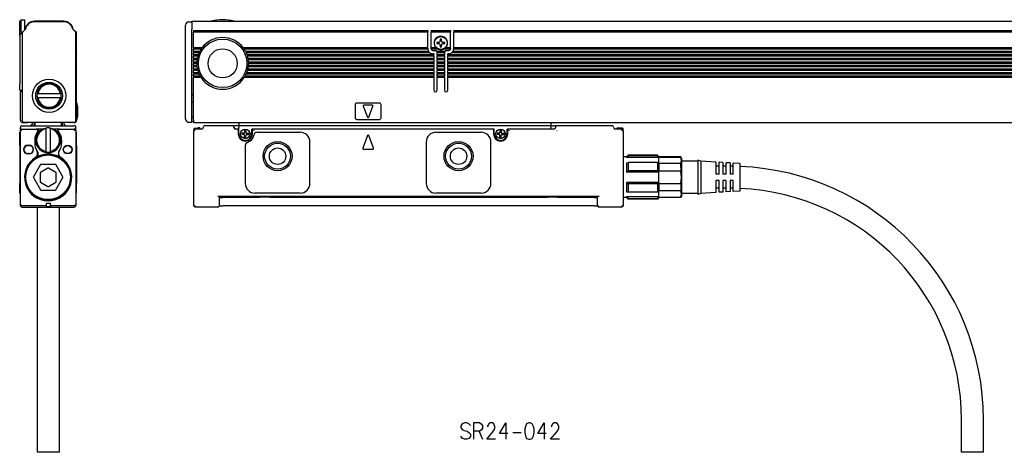
# Model space of a CAD drawing. Extents: x 116 to 725, y 230 to 364.
# Drawn here: x 116 to 420, y 230 to 364 of the extents above; entities that cross this region are included whole.
import ezdxf

# ---------------------------------------------------------------- set-up
doc = ezdxf.new("R2010")
doc.units = 0
doc.layers.get('0').update_dxf_attribs({"linetype": 'CONTINUOUS'})

msp = doc.modelspace()

# ---------------------------------------------------------------- linework, layer by layer
at = {"color": 7}
for p, q in [((115.852966, 363.350006), (116.352966, 363.850006)), ((115.852966, 358.863342), (115.852966, 363.350006)), ((116.352966, 360.260193), (116.352966, 363.850006)), ((116.352966, 363.850006), (117.452965, 363.850006)), ((117.452965, 360.75), (117.452965, 363.850006)), ((129.683929, 363.150024), (120.222008, 363.150024)), ((129.452972, 363.350006), (120.452965, 363.350006)), ((168.147064, 363.150024), (169.147064, 363.150024)), ((169.147064, 363.350006), (723.147034, 363.350006)), ((169.147064, 363.350006), (169.147064, 360.781128)), ((116.652969, 359.74292), (116.652969, 332.650024)), ((117.641487, 360.938538), (116.799416, 360.096436)), ((133.106506, 360.096436), (132.264435, 360.938538)), ((132.965088, 360.462158), (133.452972, 359.974274)), ((133.25296, 332.650024), (133.25296, 359.74292)), ((133.452972, 355.150024), (133.452972, 359.974274)), ((167.147064, 360.805939), (167.147064, 362.150024)), ((167.147064, 360.231415), (167.147064, 360.805939)), ((167.147064, 359.535797), (167.147064, 360.231415)), ((167.147064, 333.150024), (167.147064, 359.535797)), ((169.147064, 360.096436), (169.147064, 360.781128)), ((169.147064, 359.74292), (169.147064, 360.096436)), ((169.147064, 332.650024), (169.147064, 359.74292)), ((169.647064, 360.549988), (169.647064, 360.462158)), ((169.647064, 360.549988), (242.147064, 360.549988)), ((169.647064, 360.462158), (169.647064, 359.974274)), ((169.647064, 355.150024), (169.647064, 359.974274)), ((242.147064, 359.974274), (169.647064, 359.974274)), ((242.147064, 360.549988), (242.147064, 360.462158)), ((242.147064, 360.462158), (242.147064, 359.974274)), ((242.147064, 355.150024), (242.147064, 359.974274)), ((243.147064, 360.462158), (243.147064, 360.549988)), ((243.147064, 360.549988), (249.147064, 360.549988)), ((243.147064, 360.462158), (243.147064, 359.974274)), ((243.147064, 355.150024), (243.147064, 359.974274)), ((249.147064, 359.974274), (243.147064, 359.974274)), ((249.147064, 360.549988), (249.147064, 360.462158)), ((249.147064, 360.462158), (249.147064, 359.974274)), ((249.147064, 355.150024), (249.147064, 359.974274)), ((250.147064, 360.462158), (250.147064, 360.549988)), ((250.147064, 360.549988), (542.147034, 360.549988)), ((250.147064, 360.462158), (250.147064, 359.974274)), ((250.147064, 355.150024), (250.147064, 359.974274)), ((542.147034, 359.974274), (250.147064, 359.974274)), ((115.852966, 358.821106), (115.852966, 358.863342)), ((115.852966, 358.821106), (115.852966, 344.049988)), ((245.447052, 356.850006), (244.947052, 356.850006)), ((244.947052, 356.850006), (244.947052, 356.450012)), ((244.947052, 356.450012), (245.447052, 356.450012)), ((246.347046, 357.850006), (245.947052, 357.850006)), ((245.947052, 357.850006), (245.947052, 357.350006)), ((246.347046, 357.350006), (246.347046, 357.850006)), ((247.347046, 356.850006), (246.847046, 356.850006)), ((246.847046, 356.450012), (247.347046, 356.450012)), ((247.347046, 356.450012), (247.347046, 356.850006)), ((133.452972, 355.150024), (133.323669, 355.020721)), ((133.323669, 354.879303), (133.452972, 354.75)), ((133.452972, 354.049988), (133.323669, 353.920715)), ((133.323669, 353.779297), (133.452972, 353.650024)), ((133.452972, 354.049988), (133.452972, 354.75)), ((133.452972, 352.950012), (133.452972, 353.650024)), ((169.647064, 355.150024), (169.647064, 355.020721)), ((172.24707, 355.150024), (169.647064, 355.150024)), ((169.647064, 355.020721), (169.647064, 354.879272)), ((169.647064, 354.879272), (169.647064, 354.75)), ((169.647064, 354.049988), (169.647064, 354.75)), ((171.965729, 354.75), (169.647064, 354.75)), ((169.647064, 354.049988), (169.647064, 353.920715)), ((171.554108, 354.049988), (169.647064, 354.049988)), ((169.647064, 353.920715), (169.647064, 353.779297)), ((169.647064, 353.779297), (169.647064, 353.650024)), ((169.647064, 352.950012), (169.647064, 353.650024)), ((171.359406, 353.650024), (169.647064, 353.650024)), ((171.419342, 353.779297), (171.359406, 353.650024)), ((171.488159, 353.920715), (171.419342, 353.779297)), ((171.554108, 354.049988), (171.488159, 353.920715)), ((172.052704, 354.879272), (171.965729, 354.75)), ((172.1521, 355.020721), (172.052704, 354.879272)), ((172.24707, 355.150024), (172.1521, 355.020721)), ((185.047058, 355.150024), (185.142029, 355.020721)), ((242.147064, 355.150024), (185.047058, 355.150024)), ((185.142029, 355.020721), (185.241425, 354.879272)), ((185.241425, 354.879272), (185.328369, 354.75)), ((242.150391, 354.75), (185.328369, 354.75)), ((185.740021, 354.049988), (185.805969, 353.920715)), ((242.378204, 354.049988), (185.740021, 354.049988)), ((185.805969, 353.920715), (185.874786, 353.779297)), ((185.874786, 353.779297), (185.934723, 353.650024)), ((242.74704, 353.650024), (185.934723, 353.650024)), ((242.147064, 355.020721), (242.147064, 355.150024)), ((242.147064, 355.020721), (242.147064, 354.879272)), ((242.147064, 354.879272), (242.147064, 354.850006)), ((242.150391, 354.75), (242.147064, 354.850006)), ((243.147064, 355.020721), (243.147064, 355.150024)), ((244.677368, 355.150024), (243.147064, 355.150024)), ((243.147064, 354.879272), (243.147064, 355.020721)), ((243.147064, 354.879272), (243.147064, 354.850006)), ((245.252625, 354.75), (243.157166, 354.75)), ((243.647064, 354.350006), (244.49704, 354.350006)), ((247.338806, 354.049988), (244.955322, 354.049988)), ((244.99704, 353.850006), (244.99704, 353.779297)), ((244.99704, 353.779297), (244.99704, 353.650024)), ((244.99704, 352.950012), (244.99704, 353.650024)), ((247.297058, 353.650024), (244.99704, 353.650024)), ((245.947052, 355.950012), (245.947052, 355.450012)), ((245.947052, 355.450012), (246.347046, 355.450012)), ((246.347046, 355.450012), (246.347046, 355.950012)), ((247.041473, 354.75), (247.153839, 354.807068)), ((249.136963, 354.75), (247.041473, 354.75)), ((247.297058, 353.779297), (247.297058, 353.850006)), ((247.297058, 353.779297), (247.297058, 353.650024)), ((247.297058, 353.650024), (247.297058, 352.950012)), ((249.147064, 355.150024), (247.61676, 355.150024)), ((247.797058, 354.350006), (248.647064, 354.350006)), ((249.147064, 355.020721), (249.147064, 355.150024)), ((249.147064, 355.020721), (249.147064, 354.879272)), ((249.147064, 354.879272), (249.147064, 354.850006)), ((542.74707, 353.650024), (249.547058, 353.650024)), ((542.378174, 354.049988), (249.915924, 354.049988)), ((250.143707, 354.75), (250.147064, 354.850006)), ((542.150391, 354.75), (250.143707, 354.75)), ((250.147064, 355.020721), (250.147064, 355.150024)), ((542.147034, 355.150024), (250.147064, 355.150024)), ((250.147064, 354.879272), (250.147064, 355.020721)), ((250.147064, 354.879272), (250.147064, 354.850006)), ((133.452972, 352.950012), (133.323669, 352.820709)), ((133.323669, 352.679291), (133.452972, 352.549988)), ((133.452972, 351.850006), (133.323669, 351.720703)), ((133.323669, 351.579285), (133.452972, 351.450012)), ((133.452972, 350.75), (133.323669, 350.620728)), ((133.323669, 350.479309), (133.452972, 350.350006)), ((133.452972, 351.850006), (133.452972, 352.549988)), ((133.452972, 350.75), (133.452972, 351.450012)), ((133.452972, 349.650024), (133.452972, 350.350006)), ((169.647064, 352.950012), (169.647064, 352.820709)), ((171.08136, 352.950012), (169.647064, 352.950012)), ((169.647064, 352.820709), (169.647064, 352.679291)), ((169.647064, 352.679291), (169.647064, 352.549988)), ((169.647064, 351.850006), (169.647064, 352.549988)), ((170.955505, 352.549988), (169.647064, 352.549988)), ((169.647064, 351.850006), (169.647064, 351.720703)), ((170.78894, 351.850006), (169.647064, 351.850006)), ((169.647064, 351.720703), (169.647064, 351.579285)), ((169.647064, 351.579285), (169.647064, 351.450012)), ((169.647064, 350.75), (169.647064, 351.450012)), ((170.723053, 351.450012), (169.647064, 351.450012)), ((169.647064, 350.75), (169.647064, 350.620728)), ((170.657074, 350.75), (169.647064, 350.75)), ((169.647064, 350.620728), (169.647064, 350.479309)), ((169.647064, 350.479309), (169.647064, 350.350006)), ((169.647064, 349.650024), (169.647064, 350.350006)), ((170.647064, 350.350006), (169.647064, 350.350006)), ((170.648102, 350.479309), (170.647064, 350.350006)), ((170.651642, 350.620728), (170.648102, 350.479309)), ((170.657074, 350.75), (170.651642, 350.620728)), ((170.742065, 351.579285), (170.723053, 351.450012)), ((170.76535, 351.720703), (170.742065, 351.579285)), ((170.78894, 351.850006), (170.76535, 351.720703)), ((170.993683, 352.679291), (170.955505, 352.549988)), ((171.038147, 352.820709), (170.993683, 352.679291)), ((171.08136, 352.950012), (171.038147, 352.820709)), ((186.212769, 352.950012), (186.255981, 352.820709)), ((243.99704, 352.950012), (186.212769, 352.950012)), ((186.255981, 352.820709), (186.300446, 352.679291)), ((186.300446, 352.679291), (186.338623, 352.549988)), ((243.99704, 352.549988), (186.338623, 352.549988)), ((186.505188, 351.850006), (186.528748, 351.720703)), ((243.99704, 351.850006), (186.505188, 351.850006)), ((186.528748, 351.720703), (186.552063, 351.579285)), ((186.552063, 351.579285), (186.571075, 351.450012)), ((243.99704, 351.450012), (186.571075, 351.450012)), ((186.637054, 350.75), (186.642487, 350.620728)), ((243.99704, 350.75), (186.637054, 350.75)), ((186.642487, 350.620728), (186.646027, 350.479309)), ((186.646027, 350.479309), (186.647064, 350.350006)), ((243.99704, 350.350006), (186.647064, 350.350006)), ((243.99704, 353.350006), (243.647064, 353.350006)), ((243.99704, 353.350006), (243.99704, 352.950012)), ((243.99704, 352.820709), (243.99704, 352.950012)), ((243.99704, 352.679291), (243.99704, 352.820709)), ((243.99704, 352.679291), (243.99704, 352.549988)), ((243.99704, 352.549988), (243.99704, 351.850006)), ((243.99704, 351.720703), (243.99704, 351.850006)), ((243.99704, 351.579285), (243.99704, 351.720703)), ((243.99704, 351.579285), (243.99704, 351.450012)), ((243.99704, 351.450012), (243.99704, 350.75)), ((243.99704, 350.620728), (243.99704, 350.75)), ((243.99704, 350.479309), (243.99704, 350.620728)), ((243.99704, 350.479309), (243.99704, 350.350006)), ((243.99704, 350.350006), (243.99704, 349.650024)), ((244.99704, 352.820709), (244.99704, 352.950012)), ((247.297058, 352.950012), (244.99704, 352.950012)), ((244.99704, 352.820709), (244.99704, 352.679291)), ((244.99704, 352.679291), (244.99704, 352.549988)), ((244.99704, 351.850006), (244.99704, 352.549988)), ((247.297058, 352.549988), (244.99704, 352.549988)), ((244.99704, 351.720703), (244.99704, 351.850006)), ((247.297058, 351.850006), (244.99704, 351.850006)), ((244.99704, 351.720703), (244.99704, 351.579285)), ((244.99704, 351.579285), (244.99704, 351.450012)), ((244.99704, 350.75), (244.99704, 351.450012)), ((247.297058, 351.450012), (244.99704, 351.450012)), ((244.99704, 350.620728), (244.99704, 350.75)), ((247.297058, 350.75), (244.99704, 350.75)), ((244.99704, 350.620728), (244.99704, 350.479309)), ((244.99704, 350.479309), (244.99704, 350.350006)), ((244.99704, 349.650024), (244.99704, 350.350006)), ((247.297058, 350.350006), (244.99704, 350.350006)), ((247.297058, 352.820709), (247.297058, 352.950012)), ((247.297058, 352.679291), (247.297058, 352.820709)), ((247.297058, 352.679291), (247.297058, 352.549988)), ((247.297058, 352.549988), (247.297058, 351.850006)), ((247.297058, 351.720703), (247.297058, 351.850006)), ((247.297058, 351.579285), (247.297058, 351.720703)), ((247.297058, 351.579285), (247.297058, 351.450012)), ((247.297058, 351.450012), (247.297058, 350.75)), ((247.297058, 350.620728), (247.297058, 350.75)), ((247.297058, 350.479309), (247.297058, 350.620728)), ((247.297058, 350.479309), (247.297058, 350.350006)), ((247.297058, 350.350006), (247.297058, 349.650024)), ((248.297058, 352.950012), (248.297058, 353.350006)), ((248.647064, 353.350006), (248.297058, 353.350006)), ((248.297058, 352.820709), (248.297058, 352.950012)), ((543.99707, 352.950012), (248.297058, 352.950012)), ((248.297058, 352.820709), (248.297058, 352.679291)), ((248.297058, 352.679291), (248.297058, 352.549988)), ((248.297058, 351.850006), (248.297058, 352.549988)), ((543.99707, 352.549988), (248.297058, 352.549988)), ((248.297058, 351.720703), (248.297058, 351.850006)), ((543.99707, 351.850006), (248.297058, 351.850006)), ((248.297058, 351.720703), (248.297058, 351.579285)), ((248.297058, 351.579285), (248.297058, 351.450012)), ((248.297058, 350.75), (248.297058, 351.450012)), ((543.99707, 351.450012), (248.297058, 351.450012)), ((248.297058, 350.620728), (248.297058, 350.75)), ((543.99707, 350.75), (248.297058, 350.75)), ((248.297058, 350.620728), (248.297058, 350.479309)), ((248.297058, 350.479309), (248.297058, 350.350006)), ((248.297058, 349.650024), (248.297058, 350.350006)), ((543.99707, 350.350006), (248.297058, 350.350006)), ((133.452972, 349.650024), (133.323669, 349.520721)), ((133.323669, 349.379303), (133.452972, 349.25)), ((133.452972, 348.549988), (133.323669, 348.420715)), ((133.323669, 348.279297), (133.452972, 348.150024)), ((133.452972, 347.450012), (133.323669, 347.320709)), ((133.452972, 348.549988), (133.452972, 349.25)), ((133.452972, 347.450012), (133.452972, 348.150024)), ((169.647064, 349.650024), (169.647064, 349.520721)), ((170.677734, 349.650024), (169.647064, 349.650024)), ((169.647064, 349.520721), (169.647064, 349.379272)), ((169.647064, 349.379272), (169.647064, 349.25)), ((169.647064, 348.549988), (169.647064, 349.25)), ((170.723053, 349.25), (169.647064, 349.25)), ((169.647064, 348.549988), (169.647064, 348.420715)), ((170.852203, 348.549988), (169.647064, 348.549988)), ((169.647064, 348.420715), (169.647064, 348.279297)), ((169.647064, 348.279297), (169.647064, 348.150024)), ((169.647064, 347.450012), (169.647064, 348.150024)), ((170.955505, 348.150024), (169.647064, 348.150024)), ((169.647064, 347.450012), (169.647064, 347.320709)), ((171.191193, 347.450012), (169.647064, 347.450012)), ((169.647064, 347.320709), (169.647064, 347.179291)), ((170.690155, 349.520721), (170.677734, 349.650024)), ((170.706177, 349.379272), (170.690155, 349.520721)), ((170.723053, 349.25), (170.706177, 349.379272)), ((170.883179, 348.420715), (170.852203, 348.549988)), ((170.919708, 348.279297), (170.883179, 348.420715)), ((170.955505, 348.150024), (170.919708, 348.279297)), ((171.242767, 347.320709), (171.191193, 347.450012)), ((171.302216, 347.179291), (171.242767, 347.320709)), ((185.991882, 347.179291), (186.051331, 347.320709)), ((186.051331, 347.320709), (186.102936, 347.450012)), ((243.99704, 347.450012), (186.102936, 347.450012)), ((186.338623, 348.150024), (186.37442, 348.279297)), ((243.99704, 348.150024), (186.338623, 348.150024)), ((186.37442, 348.279297), (186.41095, 348.420715)), ((186.41095, 348.420715), (186.441925, 348.549988)), ((243.99704, 348.549988), (186.441925, 348.549988)), ((186.571075, 349.25), (186.587952, 349.379272)), ((243.99704, 349.25), (186.571075, 349.25)), ((186.587952, 349.379272), (186.603973, 349.520721)), ((186.603973, 349.520721), (186.616364, 349.650024)), ((243.99704, 349.650024), (186.616364, 349.650024)), ((243.99704, 349.520721), (243.99704, 349.650024)), ((243.99704, 349.379272), (243.99704, 349.520721)), ((243.99704, 349.379272), (243.99704, 349.25)), ((243.99704, 349.25), (243.99704, 348.549988)), ((243.99704, 348.420715), (243.99704, 348.549988)), ((243.99704, 348.279297), (243.99704, 348.420715)), ((243.99704, 348.279297), (243.99704, 348.150024)), ((243.99704, 348.150024), (243.99704, 347.450012)), ((243.99704, 347.320709), (243.99704, 347.450012)), ((243.99704, 347.179291), (243.99704, 347.320709)), ((244.99704, 349.520721), (244.99704, 349.650024)), ((247.297058, 349.650024), (244.99704, 349.650024)), ((244.99704, 349.520721), (244.99704, 349.379272)), ((244.99704, 349.379272), (244.99704, 349.25)), ((244.99704, 348.549988), (244.99704, 349.25)), ((247.297058, 349.25), (244.99704, 349.25)), ((244.99704, 348.420715), (244.99704, 348.549988)), ((247.297058, 348.549988), (244.99704, 348.549988)), ((244.99704, 348.420715), (244.99704, 348.279297)), ((244.99704, 348.279297), (244.99704, 348.150024)), ((244.99704, 347.450012), (244.99704, 348.150024)), ((247.297058, 348.150024), (244.99704, 348.150024)), ((244.99704, 347.320709), (244.99704, 347.450012)), ((247.297058, 347.450012), (244.99704, 347.450012)), ((244.99704, 347.320709), (244.99704, 347.179291)), ((247.297058, 349.520721), (247.297058, 349.650024)), ((247.297058, 349.379272), (247.297058, 349.520721)), ((247.297058, 349.379272), (247.297058, 349.25)), ((247.297058, 349.25), (247.297058, 348.549988)), ((247.297058, 348.420715), (247.297058, 348.549988)), ((247.297058, 348.279297), (247.297058, 348.420715)), ((247.297058, 348.279297), (247.297058, 348.150024)), ((247.297058, 348.150024), (247.297058, 347.450012)), ((247.297058, 347.320709), (247.297058, 347.450012)), ((247.297058, 347.179291), (247.297058, 347.320709)), ((248.297058, 349.520721), (248.297058, 349.650024)), ((543.99707, 349.650024), (248.297058, 349.650024)), ((248.297058, 349.520721), (248.297058, 349.379272)), ((248.297058, 349.379272), (248.297058, 349.25)), ((248.297058, 348.549988), (248.297058, 349.25)), ((543.99707, 349.25), (248.297058, 349.25)), ((248.297058, 348.420715), (248.297058, 348.549988)), ((543.99707, 348.549988), (248.297058, 348.549988)), ((248.297058, 348.420715), (248.297058, 348.279297)), ((248.297058, 348.279297), (248.297058, 348.150024)), ((248.297058, 347.450012), (248.297058, 348.150024)), ((543.99707, 348.150024), (248.297058, 348.150024)), ((248.297058, 347.320709), (248.297058, 347.450012)), ((543.99707, 347.450012), (248.297058, 347.450012)), ((248.297058, 347.320709), (248.297058, 347.179291)), ((133.323669, 347.179291), (133.452972, 347.049988)), ((133.452972, 346.350006), (133.323669, 346.220703)), ((133.323669, 346.079285), (133.452972, 345.950012)), ((133.452972, 346.350006), (133.452972, 347.049988)), ((133.452972, 332.850006), (133.452972, 345.950012)), ((169.647064, 347.179291), (169.647064, 347.049988)), ((169.647064, 346.350006), (169.647064, 347.049988)), ((171.359406, 347.049988), (169.647064, 347.049988)), ((169.647064, 346.350006), (169.647064, 346.220703)), ((171.718872, 346.350006), (169.647064, 346.350006)), ((169.647064, 346.220703), (169.647064, 346.079285)), ((169.647064, 346.079285), (169.647064, 345.950012)), ((171.965729, 345.950012), (169.647064, 345.950012)), ((169.647064, 332.850006), (169.647064, 345.950012)), ((171.359406, 347.049988), (171.302216, 347.179291)), ((171.795135, 346.220703), (171.718872, 346.350006)), ((171.882385, 346.079285), (171.795135, 346.220703)), ((171.965729, 345.950012), (171.882385, 346.079285)), ((185.328369, 345.950012), (185.411743, 346.079285)), ((243.99704, 345.950012), (185.328369, 345.950012)), ((185.411743, 346.079285), (185.498993, 346.220703)), ((185.498993, 346.220703), (185.575256, 346.350006)), ((243.99704, 346.350006), (185.575256, 346.350006)), ((185.934723, 347.049988), (185.991882, 347.179291)), ((243.99704, 347.049988), (185.934723, 347.049988)), ((243.99704, 347.179291), (243.99704, 347.049988)), ((243.99704, 347.049988), (243.99704, 346.350006)), ((243.99704, 346.220703), (243.99704, 346.350006)), ((243.99704, 346.079285), (243.99704, 346.220703)), ((243.99704, 346.079285), (243.99704, 345.950012)), ((243.99704, 345.950012), (243.99704, 342.049988)), ((244.99704, 347.179291), (244.99704, 347.049988)), ((244.99704, 346.350006), (244.99704, 347.049988)), ((247.297058, 347.049988), (244.99704, 347.049988)), ((244.99704, 346.220703), (244.99704, 346.350006)), ((247.297058, 346.350006), (244.99704, 346.350006)), ((244.99704, 346.220703), (244.99704, 346.079285)), ((244.99704, 346.079285), (244.99704, 345.950012)), ((247.297058, 345.950012), (244.99704, 345.950012)), ((244.99704, 342.049988), (244.99704, 345.950012)), ((247.297058, 347.179291), (247.297058, 347.049988)), ((247.297058, 347.049988), (247.297058, 346.350006)), ((247.297058, 346.220703), (247.297058, 346.350006)), ((247.297058, 346.079285), (247.297058, 346.220703)), ((247.297058, 346.079285), (247.297058, 345.950012)), ((247.297058, 345.950012), (247.297058, 342.049988)), ((248.297058, 347.179291), (248.297058, 347.049988)), ((248.297058, 346.350006), (248.297058, 347.049988)), ((543.99707, 347.049988), (248.297058, 347.049988)), ((248.297058, 346.220703), (248.297058, 346.350006)), ((543.99707, 346.350006), (248.297058, 346.350006)), ((248.297058, 346.220703), (248.297058, 346.079285)), ((248.297058, 346.079285), (248.297058, 345.950012)), ((543.99707, 345.950012), (248.297058, 345.950012)), ((248.297058, 342.049988), (248.297058, 345.950012)), ((115.852966, 342.049988), (115.852966, 344.049988)), ((115.852966, 342.049988), (116.652962, 342.049988)), ((116.052971, 342.049988), (116.052971, 341.549988)), ((116.652962, 341.549988), (116.052971, 341.549988)), ((116.052971, 332.850006), (116.052971, 341.549988)), ((121.462982, 341), (121.259727, 341)), ((121.462982, 339.700012), (121.259727, 339.700012)), ((121.462982, 341), (128.442963, 341)), ((128.442963, 339.700012), (121.462982, 339.700012)), ((128.442963, 341), (128.64621, 341)), ((128.442963, 339.700012), (128.64621, 339.700012)), ((169.147064, 340.650024), (169.647064, 340.649994)), ((169.147064, 338.350006), (169.647064, 338.350006)), ((133.452972, 338.049988), (133.652954, 338.049988)), ((133.652954, 337.549988), (133.652954, 338.049988)), ((133.652954, 337.549988), (133.652954, 333.549988)), ((133.652954, 337.450012), (133.702972, 337.450012)), ((133.702972, 337.180359), (133.702972, 337.450012)), ((133.702972, 337.180359), (133.702972, 333.680359)), ((219.647064, 337.549988), (219.647064, 333.549988)), ((227.147064, 338.049988), (220.147064, 338.049988)), ((222.159576, 337.180359), (223.459564, 333.680359)), ((224.947052, 337.450012), (222.347046, 337.450012)), ((223.834534, 333.680359), (225.134552, 337.180359)), ((227.647064, 333.549988), (227.647064, 337.549988)), ((117.152969, 332.150024), (132.75296, 332.150024)), ((119.852966, 332.049988), (119.852966, 332.150024)), ((120.352966, 332.150024), (120.352966, 331.549988)), ((120.552971, 332.049988), (120.552971, 332.150085)), ((128.75296, 332.150024), (128.75296, 332.049957)), ((128.952972, 332.150024), (128.952972, 331.549988)), ((129.452972, 332.049988), (129.452972, 332.150024)), ((133.452972, 333.049988), (133.652954, 333.049988)), ((133.652954, 333.049988), (133.652954, 333.549988)), ((133.652954, 333.549988), (133.702972, 333.549988)), ((133.652954, 333.549988), (133.702972, 333.549988)), ((133.702972, 333.549988), (133.702972, 333.680359)), ((168.147064, 332.150024), (169.147064, 332.150024)), ((169.147064, 333.850006), (169.647064, 333.850006)), ((169.147064, 332.150024), (169.147064, 332.650024)), ((169.147064, 332.350006), (169.647064, 332.350006)), ((169.647064, 332.850006), (169.647064, 332.049988)), ((220.147064, 333.049988), (227.147064, 333.049988)), ((115.852966, 329.049988), (116.052971, 329.049988)), ((115.852966, 328.18515), (115.852966, 329.049988)), ((116.052971, 329.549988), (116.052971, 330.549988)), ((116.052971, 306.450012), (116.052971, 329.549988)), ((116.552971, 329.549988), (116.199409, 329.903564)), ((116.552971, 331.049988), (132.75296, 331.049988)), ((116.552971, 330.049988), (121.018066, 330.049988)), ((116.852966, 332.049988), (118.052971, 332.049988)), ((120.552971, 332.049988), (120.552971, 331.050018)), ((121.018066, 330.049988), (121.343887, 330.049988)), ((123.071037, 330.049988), (121.343887, 330.049988)), ((124.002968, 330.139984), (124.002968, 330.343262)), ((124.002968, 323.160034), (124.002968, 330.139984)), ((125.302971, 330.139984), (125.302971, 330.343262)), ((125.302971, 330.139984), (125.302971, 323.160034)), ((127.962044, 330.049988), (126.234901, 330.049988)), ((127.962044, 330.049988), (128.287872, 330.049988)), ((128.287872, 330.049988), (132.75296, 330.049988)), ((128.75296, 331.050018), (128.75296, 332.049988)), ((132.652954, 332.049988), (131.452972, 332.049988)), ((132.75296, 329.549988), (133.106506, 329.903564)), ((133.251892, 329.582916), (133.25296, 329.549988)), ((133.252319, 329.575623), (133.25296, 329.549988)), ((133.25293, 329.554871), (133.25296, 329.549988)), ((133.25296, 329.549988), (133.25296, 330.549988)), ((133.25296, 329.549988), (133.25296, 306.450012)), ((133.25296, 329.049988), (133.452972, 329.049988)), ((133.452972, 328.18515), (133.452972, 329.049988)), ((169.647064, 332.049988), (722.647034, 332.049988)), ((169.647064, 329.549988), (169.647064, 306.450012)), ((169.74707, 330.139984), (169.947052, 330.343231)), ((169.74707, 330.139984), (169.74707, 329.849884)), ((170.147064, 329.549988), (169.793518, 329.903564)), ((169.947052, 330.343231), (170.947052, 330.343231)), ((169.947052, 330.343231), (169.947052, 330.009216)), ((169.947052, 330.343231), (170.947052, 330.343231)), ((172.147064, 330.049988), (170.147064, 330.049988)), ((170.947052, 330.399994), (170.947052, 330.343231)), ((171.547058, 330.399994), (170.947052, 330.399994)), ((171.547058, 330.399994), (171.547058, 330.049927)), ((171.547058, 330.149994), (171.847046, 330.149994)), ((171.847046, 330.049988), (171.847046, 330.149994)), ((173.095825, 329.575623), (173.121429, 329.601257)), ((181.647064, 331.049988), (173.147064, 331.049988)), ((182.647064, 331.049988), (181.647064, 331.049988)), ((183.647064, 331.049988), (182.647064, 331.049988)), ((183.147064, 330.049988), (182.647064, 330.049988)), ((183.547058, 330.049988), (183.147064, 330.049988)), ((183.447052, 329.75), (183.447052, 328.549988)), ((183.547058, 330.049988), (183.647064, 330.049988)), ((183.647064, 332.049988), (183.647064, 331.049988)), ((183.647064, 331.049988), (183.647064, 330.549988)), ((280.147064, 331.049988), (183.647064, 331.049988)), ((183.647064, 328.549988), (183.647064, 330.549988)), ((185.447052, 329.649994), (185.847046, 329.649994)), ((185.447052, 329.649994), (185.447052, 329)), ((185.847046, 329.649994), (185.847046, 329)), ((187.647064, 328.549988), (187.647064, 330.049988)), ((188.147064, 330.049988), (187.647064, 330.049988)), ((187.847046, 328.549988), (187.847046, 329.75)), ((262.147064, 330.049988), (188.147064, 330.049988)), ((189.31311, 329.049988), (202.647064, 329.049988)), ((244.647064, 329.049988), (258.647064, 329.049988)), ((262.647064, 330.049988), (262.147064, 330.049988)), ((262.447052, 329.75), (262.447052, 328.549988)), ((262.647064, 328.549988), (262.647064, 330.049988)), ((264.447052, 329.649994), (264.847046, 329.649994)), ((264.447052, 329.649994), (264.447052, 329)), ((264.847046, 329.649994), (264.847046, 329)), ((266.647064, 328.549988), (266.647064, 330.049988)), ((267.147064, 330.049988), (266.647064, 330.049988)), ((266.847046, 328.549988), (266.847046, 329.75)), ((281.147064, 330.049988), (267.147064, 330.049988)), ((280.147064, 332.049988), (280.147064, 331.049988)), ((280.147064, 331.049988), (281.147064, 331.049988)), ((280.147064, 331.049988), (280.147064, 330.549988)), ((280.147064, 330.049988), (280.147064, 330.549988)), ((282.147064, 331.049988), (281.147064, 331.049988)), ((282.095825, 329.575623), (282.121429, 329.601257)), ((299.147064, 331.049988), (282.147064, 331.049988)), ((302.147064, 330.049988), (300.147064, 330.049988)), ((300.447052, 330.049988), (300.447052, 330.149994)), ((300.447052, 330.149994), (300.74707, 330.149994)), ((300.74707, 330.399994), (301.347046, 330.399994)), ((300.74707, 330.049927), (300.74707, 330.399994)), ((301.347046, 330.343231), (301.347046, 330.399994)), ((302.347046, 330.343231), (301.347046, 330.343231)), ((302.347046, 330.343231), (301.347046, 330.343231)), ((302.147064, 329.549988), (302.50061, 329.903564)), ((302.547058, 330.139984), (302.347046, 330.343231)), ((302.347046, 330.009216), (302.347046, 330.343231)), ((302.547058, 330.139984), (302.347046, 330.343231)), ((302.547058, 329.849884), (302.547058, 330.139984)), ((302.647064, 306.450012), (302.647064, 329.549988)), ((115.852966, 325.9505), (115.852966, 328.18515)), ((120.502968, 326.650024), (120.502968, 325.650024)), ((128.802979, 326.650024), (128.802979, 325.650024)), ((133.25296, 328.18515), (133.25296, 325.9505)), ((133.452972, 325.9505), (133.452972, 328.18515)), ((185.197052, 328.75), (184.547058, 328.75)), ((184.547058, 328.75), (184.547058, 328.350006)), ((185.197052, 328.350006), (184.547058, 328.350006)), ((185.447052, 327.450012), (185.447052, 328.100006)), ((185.447052, 327.450012), (185.847046, 327.450012)), ((185.847046, 327.450012), (185.847046, 328.100006)), ((186.097046, 328.75), (186.74707, 328.75)), ((186.097046, 328.350006), (186.74707, 328.350006)), ((186.74707, 328.75), (186.74707, 328.350006)), ((205.647064, 313.25), (205.647064, 326.049988)), ((223.459564, 328.045227), (221.997192, 324.108002)), ((225.296906, 324.108002), (223.834534, 328.045227)), ((241.647064, 326.049988), (241.647064, 313.25)), ((261.647064, 313.25), (261.647064, 326.049988)), ((264.197052, 328.75), (263.547058, 328.75)), ((263.547058, 328.75), (263.547058, 328.350006)), ((264.197052, 328.350006), (263.547058, 328.350006)), ((264.447052, 327.450012), (264.447052, 328.100006)), ((264.447052, 327.450012), (264.847046, 327.450012)), ((264.847046, 327.450012), (264.847046, 328.100006)), ((265.097046, 328.75), (265.74704, 328.75)), ((265.097046, 328.350006), (265.74704, 328.350006)), ((265.74704, 328.75), (265.74704, 328.350006)), ((115.852966, 324.987701), (115.852966, 325.9505)), ((115.852966, 324.987701), (115.852966, 313.25)), ((118.402962, 325.049988), (118.802971, 325.049988)), ((118.402962, 324.950012), (118.802971, 324.950012)), ((121.13694, 323.445435), (121.194908, 323.355591)), ((124.002968, 323.160034), (124.002968, 322.956787)), ((125.302971, 323.160034), (125.302971, 322.956787)), ((128.111023, 323.355591), (128.169006, 323.445435)), ((133.452972, 324.987701), (133.452972, 325.9505)), ((133.452972, 324.987701), (133.452972, 313.25)), ((185.647064, 324.987701), (185.647064, 313.25)), ((222.184692, 323.838348), (225.109436, 323.838348)), ((118.802971, 322.450012), (118.402962, 322.450012)), ((118.802971, 322.350006), (118.402962, 322.350006)), ((303.647064, 321.450012), (302.647064, 321.450012)), ((303.647064, 321.450012), (304.147064, 321.950012)), ((303.647064, 321.450012), (303.647064, 321.235352)), ((313.647064, 321.235352), (303.647064, 321.235352)), ((304.147064, 321.950012), (304.147064, 321.786346)), ((313.147064, 321.950012), (304.147064, 321.950012)), ((313.147064, 321.786346), (304.147064, 321.786346)), ((313.147064, 321.950012), (313.147064, 321.786346)), ((313.647064, 321.450012), (313.147064, 321.950012)), ((313.647064, 321.450012), (313.647064, 321.306641)), ((320.415894, 321.450012), (313.647064, 321.450012)), ((320.415894, 321.306641), (313.647064, 321.306641)), ((313.647064, 321.235352), (313.647064, 321.306641)), ((313.647064, 319.604767), (313.647064, 321.235352)), ((320.415894, 321.450012), (320.415894, 321.306641)), ((320.647064, 321.049988), (320.647064, 317.978607)), ((325.647064, 320.149994), (320.647064, 320.149994)), ((325.647064, 320.450012), (325.647064, 310.49881)), ((326.647064, 320.149994), (325.647064, 320.450012)), ((326.647064, 320.149994), (326.647064, 310.762085)), ((331.24707, 319.862488), (326.647064, 320.149994)), ((122.285835, 319.049988), (120.091896, 315.25)), ((124.552971, 317.979004), (122.252968, 316.651123)), ((126.846901, 319.150024), (122.459038, 319.150024)), ((127.052971, 316.651123), (124.752968, 317.979004)), ((129.21402, 315.25), (127.020103, 319.049988)), ((303.647064, 319.604767), (304.147064, 319.752411)), ((303.647064, 319.604767), (303.647064, 316.780579)), ((303.647064, 316.780579), (304.147064, 317.183929)), ((304.147064, 319.752411), (304.147064, 317.183929)), ((313.147064, 319.752411), (304.147064, 319.752411)), ((313.147064, 317.183929), (304.147064, 317.183929)), ((313.147064, 319.752411), (313.147064, 317.183929)), ((313.647064, 319.604767), (313.147064, 319.752411)), ((313.647064, 316.780579), (313.147064, 317.183929)), ((313.647064, 319.385681), (313.647064, 319.604767)), ((320.415894, 319.385681), (313.647064, 319.385681)), ((313.647064, 319.385681), (313.647064, 317.070923)), ((320.415894, 317.070923), (313.647064, 317.070923)), ((313.647064, 316.780579), (313.647064, 317.070923)), ((320.415894, 318.17038), (320.415894, 319.385681)), ((320.415894, 318.17038), (320.415894, 317.070923)), ((320.647064, 317.978607), (320.647064, 309.25)), ((332.24704, 318.549988), (331.24704, 318.549988)), ((331.24707, 319.862488), (331.24707, 316.149994)), ((331.24707, 318.700012), (331.24707, 318.549988)), ((332.24707, 316.149994), (332.24707, 319.799988)), ((333.447052, 319.725006), (332.24707, 319.799988)), ((333.447052, 319.725006), (333.447052, 316.149994)), ((333.447052, 318.700012), (333.447052, 318.549988)), ((334.447052, 318.549988), (333.447052, 318.549988)), ((334.447052, 316.149994), (334.447052, 319.662506)), ((335.647064, 319.587494), (334.447052, 319.662506)), ((335.647064, 319.587494), (335.647064, 316.149994)), ((335.647064, 318.700012), (335.647064, 318.549988)), ((336.647064, 316.149994), (336.647064, 319.524994)), ((338.647064, 319.399994), (336.647064, 319.524994)), ((338.647064, 319.399994), (338.647064, 311.420288)), ((120.091896, 315.049988), (122.285835, 311.25)), ((122.152962, 316.477905), (122.152962, 313.822083)), ((127.020103, 311.25), (129.21402, 315.049988)), ((127.152962, 313.822083), (127.152962, 316.477905)), ((313.647064, 316.780579), (303.647064, 316.780579)), ((313.647064, 313.51944), (313.647064, 316.780579)), ((332.24707, 316.149994), (331.24707, 316.149994)), ((331.24707, 314.149994), (331.24707, 311.014404)), ((332.24707, 314.149994), (331.24707, 314.149994)), ((332.24707, 311.069244), (332.24707, 314.149994)), ((334.447052, 316.149994), (333.447052, 316.149994)), ((333.447052, 314.149994), (333.447052, 311.135071)), ((334.447052, 314.149994), (333.447052, 314.149994)), ((334.447052, 311.189911), (334.447052, 314.149994)), ((336.647064, 316.149994), (335.647064, 316.149994)), ((335.647064, 314.149994), (335.647064, 311.255737)), ((336.647064, 314.149994), (335.647064, 314.149994)), ((336.647064, 311.310577), (336.647064, 314.149994)), ((115.852966, 310.25), (115.852966, 313.25)), ((122.252968, 313.648895), (124.552971, 312.320984)), ((122.459038, 311.150024), (126.846901, 311.150024)), ((124.752968, 312.320984), (127.052971, 313.648895)), ((133.452972, 310.25), (133.452972, 313.25)), ((303.647064, 313.51944), (303.647064, 310.695221)), ((313.647064, 313.51944), (303.647064, 313.51944)), ((303.647064, 313.51944), (304.147064, 313.116089)), ((313.147064, 313.116089), (304.147064, 313.116089)), ((304.147064, 313.116089), (304.147064, 310.547607)), ((313.647064, 313.51944), (313.147064, 313.116089)), ((313.147064, 313.116089), (313.147064, 310.547607)), ((313.647064, 313.229065), (313.647064, 313.51944)), ((313.647064, 313.229065), (320.415894, 313.229065)), ((313.647064, 313.229065), (313.647064, 310.914307)), ((320.415894, 310.914307), (313.647064, 310.914307)), ((313.647064, 310.695221), (313.647064, 310.914307)), ((320.415894, 313.229065), (320.415894, 310.914307)), ((326.647064, 310.762085), (326.647064, 310.149994)), ((332.24704, 311.75), (331.24704, 311.75)), ((331.24707, 311.014404), (331.24707, 310.4375)), ((332.24707, 310.5), (332.24707, 311.069244)), ((334.447052, 311.75), (333.447052, 311.75)), ((333.447052, 311.135071), (333.447052, 310.575012)), ((334.447052, 310.637512), (334.447052, 311.189911)), ((335.647064, 311.255737), (335.647064, 310.712494)), ((336.647064, 310.774994), (336.647064, 311.310577)), ((338.647064, 310.899994), (336.647064, 310.774994)), ((338.647064, 311.420288), (338.647064, 310.899994)), ((115.852966, 310.25), (116.052971, 310.25)), ((120.703285, 309.25), (120.886009, 309.25)), ((121.378822, 308.850006), (121.601738, 308.850006)), ((127.704185, 308.850006), (127.927109, 308.850006)), ((128.419922, 309.25), (128.602661, 309.25)), ((133.25296, 310.25), (133.452972, 310.25)), ((295.147064, 309.25), (177.147064, 309.25)), ((177.647064, 306.450012), (177.647064, 309.25)), ((177.697052, 308.850006), (178.697052, 308.850006)), ((177.697052, 306.350006), (177.697052, 308.850006)), ((190.12384, 308.850006), (178.697052, 308.850006)), ((178.897064, 308.850006), (178.897064, 309.25)), ((202.647064, 310.25), (188.647064, 310.25)), ((190.010468, 309.25), (189.923859, 309.100006)), ((190.12384, 309.100006), (189.923859, 309.100006)), ((189.923859, 308.850006), (189.923859, 309.100006)), ((190.12384, 309.100006), (193.170258, 309.100006)), ((193.37027, 309.100006), (193.170258, 309.100006)), ((279.12384, 308.850006), (193.170258, 308.850006)), ((193.283661, 309.25), (193.37027, 309.100006)), ((193.37027, 308.850006), (193.37027, 309.100006)), ((258.647064, 310.25), (244.647064, 310.25)), ((279.010437, 309.25), (278.923859, 309.100006)), ((279.12384, 309.100006), (278.923859, 309.100006)), ((278.923859, 309.100006), (278.923859, 308.850006)), ((279.12384, 309.100006), (282.170258, 309.100006)), ((282.37027, 309.100006), (282.170258, 309.100006)), ((293.597046, 308.850006), (282.170258, 308.850006)), ((282.283661, 309.25), (282.37027, 309.100006)), ((282.37027, 309.100006), (282.37027, 308.850006)), ((293.397064, 308.850006), (293.397064, 309.25)), ((293.597046, 308.850006), (294.597046, 308.850006)), ((294.597046, 306.350006), (294.597046, 308.850006)), ((294.647064, 306.450012), (294.647064, 309.25)), ((303.647064, 308.850006), (302.647064, 308.850006)), ((303.647064, 310.695221), (304.147064, 310.547607)), ((303.647064, 309.064667), (303.647064, 308.850006)), ((313.647064, 309.064667), (303.647064, 309.064667)), ((303.647064, 308.850006), (304.147064, 308.350006)), ((313.147064, 310.547607), (304.147064, 310.547607)), ((313.147064, 308.513672), (304.147064, 308.513672)), ((304.147064, 308.513672), (304.147064, 308.350006)), ((313.147064, 308.350006), (304.147064, 308.350006)), ((313.647064, 310.695221), (313.147064, 310.547607)), ((313.647064, 308.850006), (313.147064, 308.350006)), ((313.147064, 308.513672), (313.147064, 308.350006)), ((313.647064, 309.064667), (313.647064, 310.695221)), ((313.647064, 308.993378), (313.647064, 309.064667)), ((313.647064, 308.993378), (320.415894, 308.993378)), ((313.647064, 308.993378), (313.647064, 308.850006)), ((320.415894, 308.850006), (313.647064, 308.850006)), ((320.415894, 308.993378), (320.415894, 308.850006)), ((325.647064, 310.149994), (320.647064, 310.149994)), ((325.647064, 310.49881), (325.647064, 309.850006)), ((326.647064, 310.149994), (325.647064, 309.850006)), ((331.24707, 310.4375), (326.647064, 310.149994)), ((333.447052, 310.575012), (332.24707, 310.5)), ((335.647064, 310.712494), (334.447052, 310.637512)), ((116.552971, 306.450012), (124.052971, 306.450012)), ((116.552971, 305.950012), (132.75296, 305.950012)), ((121.252968, 305.949982), (121.252968, 240.149994)), ((124.052971, 307.150024), (124.052971, 306.450012)), ((124.052971, 307.150024), (125.252968, 307.150024)), ((124.052971, 306.450012), (124.052971, 306.150024)), ((124.052971, 306.150024), (125.252968, 306.150024)), ((125.252968, 307.150024), (125.252968, 306.450012)), ((125.252968, 306.450012), (132.75296, 306.450012)), ((125.252968, 306.450012), (125.252968, 306.150024)), ((128.052979, 305.949982), (128.052979, 240.149994)), ((169.647064, 306.450012), (169.897064, 306.200012)), ((170.147064, 306.450012), (169.897064, 306.200012)), ((169.897064, 306.200012), (170.147064, 305.950012)), ((177.147064, 305.950012), (170.147064, 305.950012)), ((177.697052, 306.350006), (178.697052, 306.350006)), ((293.597046, 306.350006), (178.697052, 306.350006)), ((293.597046, 306.350006), (294.597046, 306.350006)), ((302.147064, 305.950012), (295.147064, 305.950012)), ((302.147064, 306.450012), (302.397064, 306.200012)), ((302.147064, 305.950012), (302.397064, 306.200012)), ((302.397064, 306.200012), (302.647064, 306.450012)), ((121.252968, 240.149994), (121.252968, 230.149994)), ((128.052979, 240.149994), (128.052979, 230.149994)), ((407.24704, 230.149994), (407.24704, 240.149994)), ((414.047028, 230.149994), (414.047028, 240.149994)), ((128.052979, 230.149994), (121.252968, 230.149994)), ((410.647034, 230.149994), (407.24704, 230.149994)), ((414.047028, 230.149994), (410.647034, 230.149994))]:
    msp.add_line(p, q, dxfattribs=at)
for points in [[(116.352966, 360.260193), (116.349098, 360.162903), (116.337502, 360.059448), (116.318153, 359.950073), (116.290955, 359.8349), (116.25576, 359.713989), (116.212311, 359.587341), (116.160225, 359.454895), (116.098999, 359.316437), (116.027969, 359.171814), (115.946297, 359.020874), (115.852966, 358.863342)], [(188.333893, 329.582916), (188.337097, 329.573151), (188.344208, 329.557007), (188.347504, 329.550537), (188.348145, 329.549042), (188.330994, 329.570557), (188.327484, 329.575714), (188.329315, 329.574432), (188.338043, 329.564209), (188.346619, 329.552368), (188.347382, 329.550751), (188.347321, 329.54953), (188.344696, 329.550446), (188.332886, 329.559021), (188.322632, 329.567749), (188.320984, 329.569366), (188.326508, 329.56604), (188.347534, 329.549744), (188.348236, 329.54895), (188.346527, 329.549561), (188.340057, 329.552856), (188.323914, 329.559967), (188.314148, 329.563171)], [(267.333893, 329.582916), (267.337097, 329.573151), (267.344208, 329.557007), (267.347473, 329.550537), (267.348145, 329.549042), (267.330994, 329.570557), (267.327484, 329.575714), (267.329285, 329.574432), (267.338043, 329.564209), (267.346619, 329.552368), (267.347382, 329.550751), (267.34729, 329.54953), (267.344696, 329.550446), (267.332855, 329.559021), (267.322601, 329.567749), (267.320984, 329.569366), (267.326508, 329.56604), (267.347534, 329.549744), (267.348236, 329.54895), (267.346527, 329.549561), (267.340057, 329.552856), (267.323914, 329.559967), (267.314148, 329.563171)], [(120.726112, 321.303833), (120.805611, 321.35849), (120.881149, 321.418396), (120.952354, 321.483276), (121.018867, 321.552704), (121.080421, 321.626282), (121.141991, 321.711304), (121.197029, 321.800262), (121.245369, 321.892517), (121.286919, 321.987488), (121.321617, 322.084656), (121.34951, 322.183441), (121.370628, 322.283325), (121.385536, 322.388184), (121.393349, 322.493286), (121.394211, 322.598145), (121.388298, 322.702393), (121.375793, 322.805603), (121.356895, 322.90744), (121.331795, 323.007568), (121.302788, 323.099609), (121.268646, 323.189697), (121.229523, 323.277466), (121.18557, 323.362823), (121.13694, 323.445435)], [(121.194908, 323.355591), (121.250633, 323.265686), (121.300728, 323.172363), (121.344986, 323.075928), (121.383202, 322.976685), (121.415146, 322.874969), (121.440605, 322.771088), (121.459373, 322.665375), (121.471046, 322.560333), (121.475853, 322.454285), (121.473602, 322.347595), (121.464104, 322.240784), (121.447182, 322.134308), (121.422707, 322.028748), (121.390572, 321.924622), (121.352547, 321.826813), (121.307457, 321.731476), (121.255379, 321.639221), (121.196457, 321.55072), (121.164497, 321.508026), (121.130913, 321.466492), (121.083672, 321.413055), (121.033737, 321.362), (120.981224, 321.313446), (120.925865, 321.267273), (120.868134, 321.223907), (120.808327, 321.183594)], [(128.111023, 323.355591), (128.055298, 323.265686), (128.005219, 323.172363), (127.960945, 323.075928), (127.922737, 322.976685), (127.890785, 322.874969), (127.865326, 322.771088), (127.846565, 322.665375), (127.834892, 322.560333), (127.830078, 322.454285), (127.832329, 322.347595), (127.841835, 322.240784), (127.858757, 322.134308), (127.883232, 322.028748), (127.915367, 321.924622), (127.953384, 321.826813), (127.998474, 321.731476), (128.050537, 321.639221), (128.109467, 321.55072), (128.141449, 321.508026), (128.175018, 321.466492), (128.22226, 321.413055), (128.272186, 321.362), (128.324707, 321.313446), (128.380066, 321.267273), (128.437805, 321.223907), (128.49762, 321.183594)], [(128.579803, 321.303833), (128.505524, 321.354675), (128.446136, 321.400635), (128.389374, 321.449585), (128.314728, 321.522675), (128.245819, 321.600891), (128.182953, 321.683655), (128.126404, 321.770386), (128.076355, 321.860565), (128.032928, 321.953613), (127.996193, 322.04895), (127.965057, 322.150024), (127.941093, 322.252502), (127.924232, 322.355804), (127.91433, 322.459503), (127.911247, 322.56311), (127.914818, 322.666229), (127.924873, 322.768463), (127.941628, 322.871552), (127.964737, 322.973022), (127.994019, 323.072571), (128.029266, 323.169891), (128.070312, 323.264648), (128.116943, 323.356598), (128.169006, 323.445435)], [(255.317474, 238.411957), (254.857468, 238.976471), (254.16748, 239.218414), (253.477478, 239.218414), (252.787476, 238.976471), (252.327469, 238.331314), (252.327469, 237.7668), (252.72998, 237.202286)], [(258.232483, 239.218414), (256.277466, 239.218414)], [(256.277466, 239.218414), (256.277466, 234.218414)], [(258.232483, 239.218414), (258.634979, 238.976471), (259.037476, 238.411957), (259.037476, 237.605515), (258.749969, 237.121643), (258.347473, 236.799057)], [(263.102478, 234.218414), (260.342468, 234.218414), (262.297485, 236.476486), (262.699982, 237.121643), (262.872467, 237.605515), (262.872467, 238.089386), (262.699982, 238.6539), (262.527466, 238.976471), (262.124969, 239.218414), (261.434967, 239.218414), (261.032471, 238.976471), (260.859985, 238.734543), (260.629974, 238.250671), (260.629974, 238.008743)], [(266.937469, 235.992615), (264.29248, 235.992615), (266.247467, 239.218414), (266.247467, 236.799057), (266.247467, 234.218414)], [(278.787476, 235.992615), (276.142487, 235.992615), (278.097473, 239.218414), (278.097473, 236.799057), (278.097473, 234.218414)], [(282.852478, 234.218414), (280.092468, 234.218414), (282.047485, 236.476486), (282.449982, 237.121643), (282.622467, 237.605515), (282.622467, 238.089386), (282.449982, 238.6539), (282.277466, 238.976471), (281.874969, 239.218414), (281.184967, 239.218414), (280.782471, 238.976471), (280.609985, 238.734543), (280.379974, 238.250671), (280.379974, 238.008743)], [(254.857468, 234.3797), (254.16748, 234.218414), (253.477478, 234.218414), (252.787476, 234.541), (252.327469, 235.105515)], [(252.72998, 237.202286), (253.362473, 236.8797)], [(253.362473, 236.8797), (253.822479, 236.799057)], [(253.822479, 236.799057), (254.339966, 236.637772)], [(254.339966, 236.637772), (254.857468, 236.315186), (255.317474, 235.750671)], [(255.317474, 235.024872), (254.857468, 234.3797)], [(255.317474, 235.750671), (255.317474, 235.024872)], [(256.277466, 236.799057), (258.347473, 236.799057)], [(257.887482, 236.799057), (259.037476, 234.218414)], [(268.414978, 236.234543), (271.059967, 236.234543)]]:
    msp.add_lwpolyline(points, dxfattribs=at)
msp.add_lwpolyline([(273.342468, 239.218414), (272.709961, 238.976471), (272.307465, 238.170029), (272.134979, 237.363571), (272.134979, 236.315186), (272.307465, 235.2668), (272.709961, 234.460342), (273.342468, 234.218414), (273.80246, 234.218414), (274.434967, 234.460342), (274.837463, 235.2668), (275.009979, 236.234543), (275.009979, 237.363571), (274.837463, 238.170029), (274.434967, 238.976471), (273.80246, 239.218414)], close=True, dxfattribs=at)
for centre, radius in [((178.647064, 350.350006), 7.5), ((246.147064, 356.650024), 2), ((178.647064, 350.350006), 4.5), ((124.952965, 340.350006), 5.15), ((124.952965, 340.350006), 4.15), ((185.647064, 328.549988), 1.475), ((264.647064, 328.549988), 1.475), ((195.647064, 321.649994), 4.5), ((251.647064, 321.649994), 4.5), ((130.702972, 323.700012), 1.35), ((130.702972, 323.700012), 1.25), ((195.647064, 321.649994), 4), ((195.647064, 321.649994), 2.55), ((251.647064, 321.649994), 4), ((251.647064, 321.649994), 2.55), ((124.652962, 315.150024), 7.1), ((124.652962, 315.150024), 7), ((124.652962, 315.150024), 6.9)]:
    msp.add_circle(centre, radius, dxfattribs=at)
for centre, radius, start, end in [((120.452965, 360.350006), 3, 90.000003, 171.737184), ((120.222008, 360.549988), 2.6, 90.000003, 170.795792), ((129.452972, 360.350006), 3, 8.262821, 90.000003), ((129.683929, 360.549988), 2.6, 9.20421, 90.000003), ((168.147064, 362.150024), 1, 90.000003, 180.000009), ((178.647064, 351.049988), 12.8, 73.932611, 106.067387), ((117.152969, 359.74292), 0.5, 135, 180.000009), ((117.606133, 360.973877), 0.05, 314.999992, 350.795784), ((132.299805, 360.973877), 0.05, 189.204208, 225), ((132.75296, 360.25), 0.3, 45.000001, 106.874504), ((132.75296, 359.74292), 0.5, 0, 45.000001), ((178.647064, 350.350006), 8, 36.869897, 143.130097), ((246.147064, 356.650024), 2.1, 314.415304, 237.479124), ((245.447052, 357.350006), 0.5, 269.999997, 360), ((245.447052, 355.950012), 0.5, 0, 90.000003), ((246.847046, 357.350006), 0.5, 180.000009, 269.999997), ((246.847046, 355.950012), 0.5, 90.000003, 180.000009), ((133.394379, 354.950012), 0.1, 135, 225), ((133.394379, 353.850006), 0.1, 135, 225), ((178.647064, 350.350006), 8, 155.638018, 161.034427), ((178.647064, 350.350006), 8, 146.632987, 152.451448), ((178.647064, 350.350006), 8, 27.548547, 33.367014), ((178.647064, 350.350006), 8, 18.965574, 24.361978), ((243.647064, 354.850006), 1.5, 183.822551, 212.230947), ((243.647064, 354.850006), 1.5, 212.230947, 269.999997), ((243.647064, 354.850006), 0.5, 180.000009, 269.999997), ((244.49704, 353.850006), 0.5, 8.130103, 90.000003), ((244.49704, 353.850006), 0.5, 0, 8.130103), ((246.147064, 356.650024), 2.1, 237.479124, 295.208757), ((246.147064, 356.650024), 2.1, 298.647887, 314.415304), ((247.797058, 353.850006), 0.5, 171.869894, 180.000009), ((247.797058, 353.850006), 0.5, 90.000003, 171.869894), ((248.647064, 354.850006), 0.5, 269.999997, 360), ((248.647064, 354.850006), 1.5, 269.999997, 314.454478), ((248.647064, 354.850006), 1.5, 314.454478, 356.177454), ((133.394379, 352.75), 0.1, 135, 225), ((133.394379, 351.650024), 0.1, 135, 225), ((133.394379, 350.549988), 0.1, 135, 225), ((178.647064, 350.350006), 8, 180.000009, 185.019802), ((178.647064, 350.350006), 8, 172.096793, 177.134017), ((178.647064, 350.350006), 8, 164.03799, 169.193075), ((178.647064, 350.350006), 8, 10.806925, 15.962019), ((178.647064, 350.350006), 8, 2.865984, 7.903208), ((178.647064, 350.350006), 8, 354.980203, 360), ((133.394379, 349.450012), 0.1, 135, 225), ((133.394379, 348.350006), 0.1, 135, 225), ((133.394379, 347.25), 0.1, 135, 225), ((178.647064, 350.350006), 8, 187.903207, 193.002872), ((178.647064, 350.350006), 8, 195.96201, 201.253809), ((178.647064, 350.350006), 8, 338.746183, 344.037995), ((178.647064, 350.350006), 8, 346.997132, 352.096798), ((133.394379, 346.150024), 0.1, 135, 225), ((178.647064, 350.350006), 8, 204.361982, 210.000003), ((178.647064, 350.350006), 8, 213.367013, 326.632979), ((178.647064, 350.350006), 8, 329.999989, 335.63801), ((124.952965, 340.350006), 3.75, 9.981683, 170.018312), ((124.952965, 340.350006), 3.55, 10.550303, 169.449699), ((244.49704, 342.049988), 0.5, 180.000009, 360), ((247.797058, 342.049988), 0.5, 180.000009, 360), ((124.952965, 340.350006), 3.75, 170.018312, 189.981688), ((124.952965, 340.350006), 3.75, 189.981688, 350.018317), ((124.952965, 340.350006), 3.55, 190.550301, 349.44969), ((124.952965, 340.350006), 3.75, 350.018317, 9.981683), ((220.147064, 337.549988), 0.5, 90.000003, 180.000009), ((222.347046, 337.25), 0.2, 90.000003, 200.37643), ((224.947052, 337.25), 0.2, 339.623562, 90.000003), ((227.147064, 337.549988), 0.5, 0, 90.000003), ((116.852966, 332.850006), 0.8, 180.000009, 269.999997), ((117.152969, 332.650024), 0.5, 180.000009, 269.999997), ((118.052971, 332.850006), 0.8, 269.999997, 298.955164), ((128.25296, 332.049988), 0.5, 0, 11.538233), ((131.452972, 332.850006), 0.8, 241.044838, 269.999997), ((132.652954, 332.850006), 0.8, 269.999997, 360), ((132.75296, 332.650024), 0.5, 269.999997, 360), ((168.147064, 333.150024), 1, 180.000009, 269.999997), ((220.147064, 333.549988), 0.5, 180.000009, 269.999997), ((223.647064, 333.75), 0.2, 200.37643, 339.623562), ((227.147064, 333.549988), 0.5, 269.999997, 360), ((116.552971, 330.549988), 0.5, 90.000003, 180.000009), ((116.552971, 329.549988), 0.5, 90.000003, 180.000009), ((118.852966, 332.049988), 1, 269.999997, 360), ((118.852966, 331.549988), 1.5, 340.529081, 360), ((124.652962, 326.650024), 4.15, 141.416403, 180.000009), ((124.652962, 326.650024), 3.9, 138.769418, 41.230577), ((124.652962, 326.650024), 3.75, 99.981682, 260.018304), ((121.018066, 329.549988), 0.5, 321.416408, 90.000003), ((124.652962, 326.650024), 3.55, 100.550302, 259.449705), ((121.343887, 329.549988), 0.5, 318.769437, 90.000003), ((124.652962, 326.650024), 3.75, 80.018316, 99.981682), ((124.652962, 326.650024), 3.75, 279.981697, 80.018316), ((124.652962, 326.650024), 3.55, 280.55029, 79.449696), ((127.962044, 329.549988), 0.5, 90.000003, 221.230582), ((128.287872, 329.549988), 0.5, 90.000003, 218.583597), ((124.652962, 326.650024), 4.15, 0, 38.583602), ((130.452972, 331.549988), 1.5, 180.000009, 199.470938), ((130.452972, 332.049988), 1, 180.000009, 269.999997), ((132.75296, 330.549988), 0.5, 0, 90.000003), ((132.75296, 329.549988), 0.5, 0, 90.000003), ((170.147064, 329.549988), 0.5, 90.000003, 179.999554), ((172.147064, 330.549988), 0.5, 269.999997, 360), ((173.147064, 330.549988), 0.5, 90.000003, 180.000009), ((181.647064, 330.549988), 0.5, 0, 90.000003), ((182.647064, 330.549988), 0.5, 180.000009, 269.999997), ((183.147064, 329.75), 0.3, 0, 90.000003), ((188.147064, 329.75), 0.3, 90.000003, 180.000009), ((189.31311, 328.049988), 1, 90.000003, 172.233561), ((202.647064, 326.049988), 3, 0, 90.000003), ((244.647064, 326.049988), 3, 90.000003, 180.000009), ((258.647064, 326.049988), 3, 0, 90.000003), ((262.147064, 329.75), 0.3, 0, 90.000003), ((267.147064, 329.75), 0.3, 90.000003, 180.000009), ((281.147064, 330.549988), 0.5, 269.999997, 360), ((282.147064, 330.549988), 0.5, 90.000003, 180.000009), ((299.147064, 330.549988), 0.5, 0, 90.000003), ((300.147064, 330.549988), 0.5, 180.000009, 269.999997), ((302.147064, 329.549988), 0.5, 0, 89.999559), ((185.647064, 328.549988), 2.2, 180.000009, 360), ((185.647064, 328.549988), 2, 180.000009, 360), ((185.197052, 329), 0.25, 269.999997, 360), ((185.197052, 328.100006), 0.25, 0, 90.000003), ((186.097046, 329), 0.25, 180.000009, 269.999997), ((186.097046, 328.100006), 0.25, 90.000003, 180.000009), ((185.647064, 328.549988), 2.7, 285.680336, 352.233566), ((223.647064, 327.975586), 0.2, 20.376, 159.624007), ((264.647064, 328.549988), 2.2, 180.000009, 360), ((264.647064, 328.549988), 2, 180.000009, 360), ((264.197052, 329), 0.25, 269.999997, 360), ((264.197052, 328.100006), 0.25, 0, 90.000003), ((265.097046, 329), 0.25, 180.000009, 269.999997), ((265.097046, 328.100006), 0.25, 90.000003, 180.000009), ((118.402962, 323.700012), 1.35, 90.000003, 269.99997), ((118.402962, 323.700012), 1.25, 90.000003, 269.999997), ((118.802971, 323.700012), 1.35, 269.999997, 89.999989), ((118.802971, 323.700012), 1.25, 269.999997, 90.000003), ((124.652962, 325.650024), 4.15, 180.000009, 212.087746), ((124.652962, 326.650024), 3.75, 260.018304, 279.981697), ((124.652962, 325.650024), 4.15, 327.912246, 360), ((186.647064, 324.987701), 1, 105.680348, 180.000009), ((222.184692, 324.038361), 0.2, 159.624007, 269.999997), ((225.109436, 324.038361), 0.2, 269.999997, 20.376), ((124.652962, 315.150024), 7.3, 122.542528, 57.457471), ((124.652977, 315.149994), 7.154425, 61.352113, 122.505467), ((124.652733, 315.149597), 7.154873, 57.494627, 61.351983), ((351.957794, 277.896118), 64.901611, 137.44809, 138.10495), ((265.336304, 277.896118), 64.901611, 41.895052, 42.551911), ((315.340454, 318.25), 6.000002, 27.81814, 32.230949), ((317.901459, 320.346161), 2.691781, 339.093949, 20.906017), ((122.459038, 318.950012), 0.2, 90.000003, 149.999997), ((124.652962, 317.805817), 0.2, 60.000002, 120.000003), ((126.846901, 318.950012), 0.2, 30.000001, 90.000003), ((310.089569, 315.150024), 10.504192, 349.462094, 10.537886), ((335.647003, 240.153839), 78.396164, 89.269111, 89.999968), ((335.647064, 240.149994), 78.400002, 0.000002, 87.807034), ((120.265106, 315.150024), 0.2, 149.999997, 210.000003), ((122.352966, 316.477905), 0.2, 120.000003, 179.999991), ((122.352966, 313.822083), 0.2, 179.999991, 240.00001), ((126.952965, 316.477905), 0.2, 0, 60.000002), ((126.952965, 313.822083), 0.2, 299.999992, 360), ((129.040833, 315.150024), 0.2, 329.999989, 30.000001), ((122.459038, 311.350006), 0.2, 210.000003, 269.999997), ((124.652962, 312.494202), 0.2, 240.00001, 299.999992), ((126.846901, 311.350006), 0.2, 269.999997, 329.999989), ((188.647064, 313.25), 3, 180.000009, 269.999997), ((202.647064, 313.25), 3, 269.999997, 360), ((244.647064, 313.25), 3, 180.000009, 269.999997), ((258.647064, 313.25), 3, 269.999997, 360), ((317.901459, 309.953857), 2.691781, 339.093949, 20.906017), ((335.647003, 240.152191), 71.597794, 89.199702, 89.999962), ((335.647064, 240.149994), 71.599998, 0.000002, 87.598651), ((351.957794, 352.4039), 64.901611, 221.89505, 222.55191), ((265.336304, 352.4039), 64.901611, 317.448096, 318.104941), ((315.340454, 312.049988), 6.000002, 327.769058, 332.181852), ((116.552971, 306.450012), 0.5, 180.000009, 270.000353), ((116.552971, 305.950012), 0.500008, 90.000289, 149.999055), ((132.75296, 305.950012), 0.499997, 29.999605, 90.000201), ((132.75296, 306.450012), 0.5, 269.999997, 359.999901), ((177.147064, 306.450012), 0.5, 269.999997, 360), ((295.147064, 306.450012), 0.5, 180.000009, 269.999997)]:
    msp.add_arc(centre, radius, start, end, dxfattribs=at)

doc.saveas('drawing.dxf')
